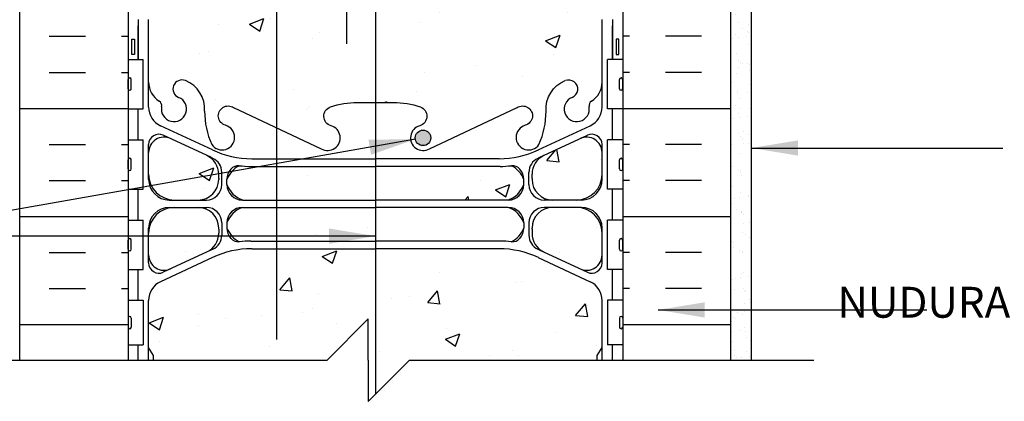
# Model space of a CAD drawing. Units: inches. Extents: x 75 to 207, y 121 to 194.
# Drawn here: x 172 to 195, y 140 to 149 of the extents above; entities that cross this region are included whole.
import ezdxf

# ---------------------------------------------------------------- set-up
doc = ezdxf.new("R2010")
doc.units = ezdxf.units.IN
doc.header["$LTSCALE"] = 0.5
doc.header["$MEASUREMENT"] = 0
for name, color, linetype in [('HATCH', 12, 'Continuous'), ('line25', 2, 'Continuous'), ('LINE3', 3, 'Continuous'), ('LINE50', 5, 'Continuous'), ('LINE9', 9, 'Continuous'), ('TEXT', 4, 'Continuous'), ('Web_Edge', 9, 'Continuous')]:
    doc.layers.add(name, color=color, linetype=linetype)
doc.styles.add('DIM', font='romans.shx', dxfattribs={"width": 0.7})
doc.styles.add('ROMANS', font='romans.shx', dxfattribs={"height": 0.75})
doc.dimstyles.new('ext_12', dxfattribs={"dimscale": 12, "dimtxt": 0.09375, "dimasz": 0.09375, "dimexe": 0.09375, "dimexo": 0.0625, "dimgap": 0.0625, "dimtad": 1, "dimdec": 1, "dimzin": 3, "dimdsep": 46, "dimlunit": 4, "dimtxsty": 'DIM', "dimcen": 0.09, "dimdle": 0.09375, "dimclrt": 4, "dimadec": 0, "dimazin": 0, "dimtfac": 1, "dimtdec": 1, "dimtmove": 2, "dimatfit": 3, "dimfxl": 0, "dimfrac": 2, "dimtolj": 1, "dimtzin": 0, "dimarcsym": 0})

msp = doc.modelspace()

# ---------------------------------------------------------------- hatches: boundary and pattern name
at = {"layer": 'HATCH'}
h = msp.add_hatch(dxfattribs=at)
h.set_pattern_fill('AR-CONC', color=256, scale=0.5, style=0)
h.set_pattern_definition([(50, (177.3778, 183.017), (3.5863, -0.31376), [0.375, -4.125]), (355, (177.3778, 183.017), (-0.69376, 3.76096), [0.3, -3.3]), (100.451, (177.6766, 182.991), (2.89255, 3.4472), [0.3187, -3.5057]), (46.184, (177.3778, 184.017), (5.3362, -0.8276), [0.5625, -6.1875]), (96.636, (177.8224, 183.948), (4.6733, 4.8706), [0.47805, -5.25856]), (351.184, (177.378, 184.017), (4.6733, 4.8706), [0.45, -4.95]), (21, (177.8778, 183.767), (2.98454, -2.0131), [0.375, -4.125]), (326, (177.8778, 183.767), (1.21658, 3.62575), [0.3, -3.3]), (71.451, (178.1265, 183.5993), (4.2011, 1.61265), [0.3187, -3.5057]), (37.5, (177.3778, 183.0171), (0.0608, 1.66447), [0, -3.26, 0, -3.35, 0, -3.3125]), (7.5, (177.3778, 183.0171), (1.31535, 1.97206), [0, -1.91, 0, -3.185, 0, -1.2625]), (327.5, (176.2628, 183.0171), (2.669112, -0.112774), [0, -1.25, 0, -3.9, 0, -5.175]), (317.5, (175.7628, 183.017), (2.91593, 0.50052), [0, -1.625, 0, -2.59, 0, -3.675])])
h.paths.add_polyline_path([(176.068, 183.659), (175.19, 184.07, 0.549071), (174.656, 183.731), (174.656, 183.204, 0.414214), (175.281, 182.579), (175.856, 182.579, 0.414214), (176.356, 183.079), (176.356, 183.102), (176.356, 183.206, 0.291097)])
h.paths.add_polyline_path([(176.356, 181.875), (176.356, 181.899, 0.414214), (175.856, 182.399), (175.281, 182.399, 0.414214), (174.656, 181.774), (174.656, 181.247, 0.549071), (175.19, 180.907), (176.068, 181.318, 0.291097), (176.356, 181.771)])
h.paths.add_polyline_path([(183.756, 182.954), (183.756, 183.08, 0.185301), (183.457, 183.413, -0.03089), (183.18, 183.396), (180.156, 183.396), (180.156, 182.579), (183.381, 182.579, 0.225652)])
h.paths.add_polyline_path([(180.156, 183.396), (177.76, 183.396), (177.76, 182.579), (180.156, 182.579)])
h.paths.add_polyline_path([(180.156, 182.399), (177.76, 182.399), (177.76, 181.583), (180.156, 181.583)])
h.paths.add_polyline_path([(185.656, 183.731, 0.549071), (185.122, 184.07), (184.244, 183.659, 0.291097), (183.956, 183.206), (183.956, 183.102), (183.956, 183.079, 0.414214), (184.456, 182.579), (185.031, 182.579, 0.414214), (185.656, 183.204)])
h.paths.add_polyline_path([(185.031, 182.399), (184.456, 182.399, 0.414214), (183.956, 181.899), (183.956, 181.875), (183.956, 181.771, 0.291097), (184.244, 181.318), (185.122, 180.907, 0.549071), (185.656, 181.247), (185.656, 181.774, 0.414214)])
h.paths.add_polyline_path([(185.656, 180.141, 0.291097), (185.368, 180.594), (184.109, 181.183, 0.109869), (183.156, 181.395), (180.156, 181.395), (180.156, 178.107), (181.112, 179.063), (185.656, 179.063)])
h.paths.add_polyline_path([(180.156, 181.395), (177.76, 181.395), (177.76, 179.063), (179.112, 179.063), (180.112, 180.063), (180.112, 178.063), (180.156, 178.107)])
h.paths.add_polyline_path([(177.76, 181.395), (177.156, 181.395, 0.109869), (176.202, 181.183), (174.944, 180.594, 0.291097), (174.656, 180.141), (174.656, 179.063), (177.76, 179.063)])
h.paths.add_polyline_path([(185.656, 186.959), (185.685, 186.959, 0.487392), (185.205, 186.933, 0.520567), (184.818, 186.933, 0.336749), (184.156, 187.039, 0.336749), (183.494, 186.933, 0.520567), (183.107, 186.933, 0.520567), (182.607, 186.933, 0.259173), (182.156, 187.153, 0.259173), (181.704, 186.933, 0.520567), (181.205, 186.933, 0.520567), (180.818, 186.933, 0.336749), (180.156, 187.039, 0.336749), (179.494, 186.933, 0.520567), (179.107, 186.933, 0.520567), (178.607, 186.933, 0.520567), (177.761, 186.933, 0.520567), (177.478, 186.933, 0.520567), (176.584, 186.933, 0.520567), (175.844, 186.933, 0.520567), (175.151, 186.933, 0.520567), (174.931, 186.933, 0.224586), (174.375, 187.054), (174.38, 187.039), (174.506, 187.039, -0.414214), (174.556, 186.989), (174.556, 186.959), (174.656, 186.959), (174.656, 185.444, 0.258958), (174.915, 184.977, -0.31131), (174.971, 184.847, 2.127293), (175.384, 185.071, -1), (175.547, 185.48, -0.325306), (176.014, 184.737, 0.10488), (176.186, 183.926, 1.422913), (176.52, 184.393, -1.171105), (176.718, 184.823), (178.845, 183.824, 1.133028), (179.081, 184.382, -0.735593), (179.068, 184.84, -0.082755), (179.716, 184.948), (180.156, 184.948), (180.595, 184.948, -0.082755), (181.244, 184.84, -0.735593), (181.231, 184.382, 1.133028), (181.466, 183.824), (183.593, 184.823, -1.171105), (183.792, 184.393, 1.422913), (184.125, 183.926, 0.10488), (184.297, 184.737, -0.325306), (184.764, 185.48, -1), (184.927, 185.071, 2.127293), (185.34, 184.847, -0.31131), (185.397, 184.977, 0.258958), (185.656, 185.444)])
h.paths.add_polyline_path([(181.501, 184.088, -1), (181.126, 184.088, -1)], flags=16)
h.paths.add_polyline_path([(185.656, 175.109), (185.791, 175.109), (185.791, 176.308), (186.156, 176.308), (186.156, 176.563), (181.112, 176.563), (180.156, 175.607), (180.156, 173.856), (183.156, 173.856, 0.109869), (184.109, 174.068), (185.368, 174.657, 0.291097)])
h.paths.add_polyline_path([(183.756, 173.226), (183.756, 173.352, 0.185301), (183.457, 173.685, -0.03089), (183.18, 173.668), (180.156, 173.668), (180.156, 172.851), (183.381, 172.851, 0.225652)])
h.paths.add_polyline_path([(176.068, 173.932), (175.19, 174.343, 0.549071), (174.656, 174.003), (174.656, 173.476, 0.414214), (175.281, 172.851), (175.856, 172.851, 0.414214), (176.356, 173.351), (176.356, 173.375), (176.356, 173.479, 0.291097)])
h.paths.add_polyline_path([(176.356, 172.044), (176.356, 172.148), (176.356, 172.171, 0.414214), (175.856, 172.671), (175.281, 172.671, 0.414214), (174.656, 172.046), (174.656, 171.52, 0.549071), (175.19, 171.18), (176.068, 171.591, 0.291097)])
h.paths.add_polyline_path([(185.656, 172.046, 0.414214), (185.031, 172.671), (184.456, 172.671, 0.414214), (183.956, 172.171), (183.956, 172.148), (183.956, 172.044, 0.291097), (184.244, 171.591), (185.122, 171.18, 0.549071), (185.656, 171.52)])
h.paths.add_polyline_path([(185.656, 173.476), (185.656, 174.003, 0.549071), (185.122, 174.343), (184.244, 173.932, 0.291097), (183.956, 173.479), (183.956, 173.375), (183.956, 173.351, 0.414214), (184.456, 172.851), (185.031, 172.851, 0.414214)])
h.paths.add_polyline_path([(180.156, 173.668), (177.76, 173.668), (177.76, 172.851), (180.156, 172.851)])
h.paths.add_polyline_path([(180.156, 172.671), (177.76, 172.671), (177.76, 171.855), (180.156, 171.855)])
h.paths.add_polyline_path([(180.156, 175.607), (180.112, 175.563), (180.112, 177.563), (179.112, 176.563), (177.76, 176.563), (177.76, 173.856), (178.4, 173.856, -0.414214), (178.212, 174.043, -1), (178.587, 174.043, -0.414214), (178.4, 173.856), (180.156, 173.856)])
h.paths.add_polyline_path([(177.76, 176.563), (174.156, 176.563), (174.156, 176.308), (174.521, 176.308), (174.521, 175.109), (174.656, 175.109, 0.291097), (174.944, 174.657), (176.202, 174.068, 0.109869), (177.156, 173.856), (177.76, 173.856)])
h.paths.add_polyline_path([(185.656, 169.807, 0.258958), (185.397, 170.273, -0.31131), (185.34, 170.404, 2.127293), (184.927, 170.179, -1), (184.764, 169.771, -0.325306), (184.297, 170.513, 0.10488), (184.125, 171.325, 1.422913), (183.792, 170.857, -1.171105), (183.593, 170.427), (181.466, 171.426, 1.133028), (181.231, 170.869, -0.735593), (181.244, 170.41, -0.082755), (180.595, 170.302), (180.156, 170.302), (180.156, 167.313), (183.467, 167.313), (183.467, 167.353), (183.373, 167.353, -1), (183.373, 167.415), (183.373, 167.54), (183.748, 167.54), (183.748, 167.415, -1), (183.748, 167.353), (183.654, 167.353), (183.654, 167.313), (184.057, 167.313, -0.381027), (184.061, 167.065), (186.843, 167.065), (186.843, 167.563), (186.156, 167.563), (186.156, 168.291), (186.087, 168.08, -0.725737), (185.981, 168.061), (185.932, 168.211), (185.806, 168.211, -0.414214), (185.756, 168.261), (185.756, 168.291), (185.656, 168.291)])
h.paths.add_polyline_path([(180.156, 170.302), (179.716, 170.302, -0.082755), (179.068, 170.41, -0.735593), (179.081, 170.869, 1.133028), (178.845, 171.426), (177.76, 170.916), (177.76, 167.313), (180.156, 167.313)])
h.paths.add_polyline_path([(177.76, 170.916), (176.718, 170.427, -1.171105), (176.52, 170.857, 1.422913), (176.186, 171.325, 0.10488), (176.014, 170.513, -0.325306), (175.547, 169.771, -1), (175.384, 170.179, 2.127293), (174.971, 170.404, -0.31131), (174.915, 170.273, 0.258958), (174.656, 169.807), (174.656, 168.291), (174.556, 168.291), (174.556, 168.261, -0.414214), (174.506, 168.211), (174.38, 168.211), (174.337, 168.08, -0.725737), (174.231, 168.061), (174.156, 168.291), (174.156, 167.563), (174.156, 165.868), (174.232, 165.868), (174.232, 166.869, -0.379483), (174.724, 167.313), (177.76, 167.313)])
h.paths.add_polyline_path([(186.156, 163.063), (182.656, 163.063), (182.656, 160.565), (186.156, 160.565)])
h.paths.add_polyline_path([(186.156, 165.565), (182.656, 165.565), (182.656, 163.063), (186.156, 163.063)])
h.paths.add_polyline_path([(182.656, 163.063), (180.46, 163.063, 0.077525), (180.156, 163.015), (180.156, 158.857, -0.15305), (180.21, 158.815, -0.520567), (180.437, 158.815, -0.507124), (180.656, 158.815, -0.507124), (180.874, 158.815, -0.520567), (181.102, 158.815, -0.520567), (181.288, 158.815, -0.520567), (181.569, 158.815, -0.520567), (181.79, 158.815, -0.520567), (181.95, 158.815, -0.520567), (182.349, 158.815, -0.520567), (182.487, 158.815, -0.520567), (182.625, 158.815, -0.086928), (182.656, 158.846), (182.656, 159.065)])
h.paths.add_polyline_path([(180.156, 163.015, 0.326213), (179.46, 162.063), (179.46, 158.855, -0.193399), (179.521, 158.815, -0.520567), (179.743, 158.815, -0.520567), (180.023, 158.815, -0.340397), (180.156, 158.857)], flags=17)
h.paths.add_polyline_path([(179.46, 162.063, -0.326213), (180.156, 163.015), (180.156, 167.063), (177.76, 167.063), (177.76, 158.846, -0.079696), (177.79, 158.815, -0.520567), (177.95, 158.815, -0.520567), (178.349, 158.815, -0.520567), (178.487, 158.815, -0.520567), (178.625, 158.815, -0.086928), (178.656, 158.846, -0.086928), (178.687, 158.815, -0.520567), (178.824, 158.815, -0.520567), (178.963, 158.815, -0.520567), (179.361, 158.815, -0.297242), (179.46, 158.855)])
h.paths.add_polyline_path([(182.656, 167.063), (180.156, 167.063), (180.156, 163.015, -0.077525), (180.46, 163.063), (182.656, 163.063)])
h.paths.add_polyline_path([(177.76, 167.063), (174.725, 167.063, 0.366745), (174.481, 166.852), (174.481, 165.868), (174.521, 165.868), (174.521, 164.668), (174.156, 164.668), (174.156, 163.918), (174.521, 163.918), (174.521, 162.718), (174.156, 162.718), (174.156, 161.968), (174.521, 161.968), (174.521, 160.768), (174.156, 160.768), (174.156, 160.018), (174.521, 160.018), (174.521, 158.938), (174.156, 158.938), (174.156, 158.829, -0.498871), (174.276, 158.815, -0.520567), (174.48, 158.815, -0.520567), (174.687, 158.815, -0.520567), (174.824, 158.815, -0.520567), (174.963, 158.815, -0.520567), (175.361, 158.815, -0.520567), (175.521, 158.815, -0.520567), (175.743, 158.815, -0.520567), (176.023, 158.815, -0.520567), (176.21, 158.815, -0.520567), (176.437, 158.815, -0.507124), (176.656, 158.815, -0.507124), (176.874, 158.815, -0.520567), (177.102, 158.815, -0.520567), (177.288, 158.815, -0.520567), (177.569, 158.815, -0.42331), (177.76, 158.846)])
h.paths.add_polyline_path([(183.756, 155.226), (183.756, 155.352, 0.185301), (183.457, 155.685, -0.03089), (183.18, 155.668), (180.156, 155.668), (180.156, 154.851), (183.381, 154.851, 0.225652)])
h.paths.add_polyline_path([(185.368, 156.657, 0.291097), (185.656, 157.109), (185.656, 158.25), (185.536, 158.45), (185.536, 158.563), (186.156, 158.563), (186.156, 158.815), (182.656, 158.815), (182.656, 158.846, 0.086928), (182.625, 158.815, 0.520567), (182.487, 158.815, 0.520567), (182.349, 158.815, 0.520567), (181.95, 158.815, 0.520567), (181.79, 158.815, 0.520567), (181.569, 158.815, 0.520567), (181.288, 158.815, 0.520567), (181.102, 158.815, 0.520567), (180.874, 158.815, 0.507124), (180.656, 158.815, 0.507124), (180.437, 158.815, 0.520567), (180.21, 158.815, 0.520567), (180.023, 158.815, 0.520567), (179.743, 158.815, 0.520567), (179.521, 158.815, 0.193399), (179.46, 158.855), (179.46, 155.856), (180.156, 155.856), (183.156, 155.856, 0.109869), (184.109, 156.068)])
h.paths.add_polyline_path([(180.047, 156.076, -1), (179.672, 156.076, -1)], flags=16)
h.paths.add_polyline_path([(179.46, 158.855, 0.297242), (179.361, 158.815, 0.520567), (178.963, 158.815, 0.520567), (178.824, 158.815, 0.520567), (178.687, 158.815, 0.086928), (178.656, 158.846, 0.086928), (178.625, 158.815, 0.520567), (178.487, 158.815, 0.520567), (178.349, 158.815, 0.520567), (177.95, 158.815, 0.520567), (177.79, 158.815, 0.079696), (177.76, 158.846), (177.76, 155.856), (179.46, 155.856)])
h.paths.add_polyline_path([(177.76, 158.846, 0.42331), (177.569, 158.815, 0.520567), (177.288, 158.815, 0.520567), (177.102, 158.815, 0.520567), (176.874, 158.815, 0.507124), (176.656, 158.815, 0.507124), (176.437, 158.815, 0.520567), (176.21, 158.815, 0.520567), (176.023, 158.815, 0.520567), (175.743, 158.815, 0.520567), (175.521, 158.815, 0.520567), (175.361, 158.815, 0.520567), (174.963, 158.815, 0.520567), (174.824, 158.815, 0.520567), (174.687, 158.815, 0.520567), (174.48, 158.815, 0.520567), (174.276, 158.815, 0.498871), (174.156, 158.829), (174.156, 158.563), (174.776, 158.563), (174.776, 158.45), (174.656, 158.25), (174.656, 157.109, 0.291097), (174.944, 156.657), (176.202, 156.068, 0.109869), (177.156, 155.856), (177.76, 155.856)])
h.paths.add_polyline_path([(183.457, 145.288, -0.03089), (183.18, 145.271), (180.156, 145.271), (180.156, 144.454), (183.381, 144.454, 0.225652), (183.756, 144.829), (183.756, 144.955, 0.185301)])
h.paths.add_polyline_path([(185.656, 154.046, 0.414214), (185.031, 154.671), (184.456, 154.671, 0.414214), (183.956, 154.171), (183.956, 154.148), (183.956, 154.044, 0.291097), (184.244, 153.591), (185.122, 153.18, 0.549071), (185.656, 153.52)])
h.paths.add_polyline_path([(185.656, 155.476), (185.656, 156.003, 0.549071), (185.122, 156.343), (184.244, 155.932, 0.291097), (183.956, 155.479), (183.956, 155.375), (183.956, 155.351, 0.414214), (184.456, 154.851), (185.031, 154.851, 0.414214)])
h.paths.add_polyline_path([(180.156, 155.668), (179.46, 155.668), (179.46, 154.851), (180.156, 154.851)])
h.paths.add_polyline_path([(180.156, 154.671), (179.46, 154.671), (179.46, 153.855), (180.156, 153.855)])
h.paths.add_polyline_path([(179.46, 154.671), (177.76, 154.671), (177.76, 153.855), (179.46, 153.855)])
h.paths.add_polyline_path([(179.46, 155.668), (177.76, 155.668), (177.76, 154.851), (179.46, 154.851)])
h.paths.add_polyline_path([(176.356, 155.351), (176.356, 155.375), (176.356, 155.479, 0.291097), (176.068, 155.932), (175.19, 156.343, 0.549071), (174.656, 156.003), (174.656, 155.476, 0.414214), (175.281, 154.851), (175.856, 154.851, 0.414214)])
h.paths.add_polyline_path([(175.856, 154.671), (175.281, 154.671, 0.414214), (174.656, 154.046), (174.656, 153.52, 0.549071), (175.19, 153.18), (176.068, 153.591, 0.291097), (176.356, 154.044), (176.356, 154.148), (176.356, 154.171, 0.414214)])
h.paths.add_polyline_path([(186.156, 150.291), (186.087, 150.08, -0.725737), (185.981, 150.061), (185.932, 150.211), (185.806, 150.211, -0.414214), (185.756, 150.261), (185.756, 150.291), (185.656, 150.291), (185.656, 151.807, 0.258958), (185.397, 152.273, -0.31131), (185.34, 152.404, 2.127293), (184.927, 152.179, -1), (184.764, 151.771, -0.325306), (184.297, 152.513, 0.10488), (184.125, 153.325, 1.422913), (183.792, 152.857, -1.171105), (183.593, 152.427), (181.466, 153.426, 1.133028), (181.231, 152.869, -0.735593), (181.244, 152.41, -0.082755), (180.595, 152.302), (180.156, 152.302), (180.156, 146.823), (180.595, 146.823, -0.082755), (181.244, 146.715, -0.735593), (181.231, 146.257, 1.133028), (181.466, 145.699), (183.593, 146.698, -1.171105), (183.792, 146.268, 1.422913), (184.125, 145.801, 0.10488), (184.297, 146.612, -0.325306), (184.764, 147.355, -1), (184.927, 146.946, 2.127293), (185.34, 146.722, -0.31131), (185.397, 146.852, 0.258958), (185.656, 147.319), (185.656, 148.834), (185.756, 148.834), (185.756, 148.864, -0.414214), (185.806, 148.914), (185.932, 148.914), (185.975, 149.045, -0.725737), (186.081, 149.064), (186.156, 148.834), (186.156, 149.563)])
h.paths.add_polyline_path([(181.501, 145.963, -1), (181.126, 145.963, -1)], flags=16)
h.paths.add_polyline_path([(179.068, 152.41, -0.735593), (179.081, 152.869, 1.133028), (178.845, 153.426), (177.76, 152.916), (177.76, 146.209), (178.845, 145.699, 1.133028), (179.081, 146.257, -0.735593), (179.068, 146.715, -0.082755), (179.716, 146.823), (180.156, 146.823), (180.156, 152.302), (179.716, 152.302, -0.082755)])
h.paths.add_polyline_path([(177.76, 152.916), (176.718, 152.427, -1.171105), (176.52, 152.857, 1.422913), (176.186, 153.325, 0.10488), (176.014, 152.513, -0.325306), (175.547, 151.771, -1), (175.384, 152.179, 2.127293), (174.971, 152.404, -0.31131), (174.915, 152.273, 0.258958), (174.656, 151.807), (174.656, 150.291), (174.556, 150.291), (174.556, 150.261, -0.414214), (174.506, 150.211), (174.38, 150.211), (174.337, 150.08, -0.725737), (174.231, 150.061), (174.156, 150.291), (174.156, 148.834), (174.225, 149.045, -0.725737), (174.331, 149.064), (174.38, 148.914), (174.506, 148.914, -0.414214), (174.556, 148.864), (174.556, 148.834), (174.656, 148.834), (174.656, 147.319, 0.258958), (174.915, 146.852, -0.31131), (174.971, 146.722, 2.127293), (175.384, 146.946, -1), (175.547, 147.355, -0.325306), (176.014, 146.612, 0.10488), (176.186, 145.801, 1.422913), (176.52, 146.268, -1.171105), (176.718, 146.698), (177.76, 146.209)])
h.paths.add_polyline_path([(185.656, 142.016, 0.291097), (185.368, 142.469), (184.109, 143.058, 0.109869), (183.156, 143.27), (180.156, 143.27), (180.156, 139.737), (180.984, 140.565), (185.536, 140.565), (185.536, 140.675), (185.656, 140.875)])
h.paths.add_polyline_path([(180.156, 143.27), (177.156, 143.27, 0.109869), (176.202, 143.058), (174.944, 142.469, 0.291097), (174.656, 142.016), (174.656, 140.875), (174.776, 140.675), (174.776, 140.565), (178.984, 140.565), (179.984, 141.565), (179.984, 140.565), (179.984, 139.565), (180.156, 139.737)])
h.paths.add_polyline_path([(185.656, 143.649, 0.414214), (185.031, 144.274), (184.456, 144.274, 0.414214), (183.956, 143.774), (183.956, 143.75), (183.956, 143.646, 0.291097), (184.244, 143.193), (185.122, 142.782, 0.549071), (185.656, 143.122)])
h.paths.add_polyline_path([(185.656, 145.606, 0.549071), (185.122, 145.945), (184.244, 145.534, 0.291097), (183.956, 145.081), (183.956, 144.977), (183.956, 144.954, 0.414214), (184.456, 144.454), (185.031, 144.454, 0.414214), (185.656, 145.079)])
h.paths.add_polyline_path([(176.356, 144.954), (176.356, 144.977), (176.356, 145.081, 0.291097), (176.068, 145.534), (175.19, 145.945, 0.549071), (174.656, 145.606), (174.656, 145.079, 0.414214), (175.281, 144.454), (175.856, 144.454, 0.414214)])
h.paths.add_polyline_path([(175.856, 144.274), (175.281, 144.274, 0.414214), (174.656, 143.649), (174.656, 143.122, 0.549071), (175.19, 142.782), (176.068, 143.193, 0.291097), (176.356, 143.646), (176.356, 143.75), (176.356, 143.774, 0.414214)])
h.paths.add_polyline_path([(180.156, 144.274), (177.76, 144.274), (177.76, 143.458), (180.156, 143.458)])
h.paths.add_polyline_path([(180.156, 145.271), (177.76, 145.271), (177.76, 144.454), (180.156, 144.454)])
h = msp.add_hatch(dxfattribs=at)
h.set_pattern_fill('AR-SAND', color=256, scale=0.25, style=0)
h.set_pattern_definition([(37.5, (4.64585, -0.7978), (-0.01574834, 0.48170594), [0, -0.38, 0, -0.425, 0, -0.40625]), (7.5, (4.64585, -0.7978), (0.4424442, 0.7055365), [0, -0.205, 0, -0.3425, 0, -0.13125]), (327.5, (4.33835, -0.7978), (0.7785355, 0.00141476), [0, -0.125, 0, -0.45, 0, -0.5875]), (317.5, (4.33835, -0.7978), (0.7515317, 0.2194189), [0, -0.0625, 0, -0.295, 0, -0.3375])])
h.paths.add_polyline_path([(189.281, 159.065), (188.781, 159.065), (188.781, 149.503), (188.781, 140.565), (189.281, 140.565)])
h = msp.add_hatch(dxfattribs=at)
h.set_pattern_fill('INSUL', color=256, scale=7, style=0)
h.set_pattern_definition([(0, (-2752.006, -265.447), (0, 2.625), []), (0, (-2752.006, -264.572), (0, 2.625), [0.875, -0.875]), (0, (-2752.006, -263.697), (0, 2.625), [0.875, -0.875])])
h.paths.add_polyline_path([(171.531, 140.565), (174.156, 140.565), (174.156, 149.563), (173.468, 149.563), (173.468, 150.063), (171.968, 150.063), (171.968, 149.563), (171.531, 149.563)])
h = msp.add_hatch(dxfattribs=at)
h.set_pattern_fill('INSUL', color=256, scale=7, style=0)
h.set_pattern_definition([(180, (3112.3173, -265.447), (0, 2.625), []), (180, (3112.3173, -264.572), (0, 2.625), [0.875, -0.875]), (180, (3112.3173, -263.697), (0, 2.625), [0.875, -0.875])])
h.paths.add_polyline_path([(186.156, 140.565), (188.781, 140.565), (188.781, 149.563), (188.343, 149.563), (188.343, 150.063), (186.843, 150.063), (186.843, 149.563), (186.156, 149.563)])
at = {"layer": 'LINE3'}
h = msp.add_hatch(color=256, dxfattribs=at)
h.paths.add_polyline_path([(181.498, 145.997, 0.831395), (181.129, 145.997)])
h.paths.add_polyline_path([(181.501, 145.963, 0.045935), (181.498, 145.997), (181.129, 145.997, 0.045935), (181.126, 145.963, 1)])

# ---------------------------------------------------------------- linework, layer by layer
at = {"layer": 'line25'}
for p, q in [((174.156, 167.563), (174.156, 140.565)), ((186.156, 149.563), (186.156, 140.565)), ((174.156, 147.868), (174.521, 147.868)), ((174.521, 146.668), (174.521, 147.868)), ((186.156, 147.868), (185.791, 147.868)), ((185.791, 146.668), (185.791, 147.868)), ((174.156, 146.668), (174.521, 146.668)), ((186.156, 146.668), (185.791, 146.668)), ((174.156, 145.918), (174.521, 145.918)), ((174.521, 144.718), (174.521, 145.918)), ((186.156, 145.918), (185.791, 145.918)), ((185.791, 144.718), (185.791, 145.918)), ((174.156, 144.718), (174.521, 144.718)), ((186.156, 144.718), (185.791, 144.718)), ((174.156, 143.968), (174.521, 143.968)), ((174.521, 142.768), (174.521, 143.968)), ((186.156, 143.968), (185.791, 143.968)), ((185.791, 142.768), (185.791, 143.968)), ((174.156, 142.768), (174.521, 142.768)), ((186.156, 142.768), (185.791, 142.768)), ((174.156, 142.018), (174.521, 142.018)), ((174.521, 142.018), (174.521, 140.938)), ((186.156, 142.018), (185.791, 142.018)), ((185.791, 142.018), (185.791, 140.938)), ((174.156, 140.938), (174.521, 140.938)), ((186.156, 140.938), (185.791, 140.938))]:
    msp.add_line(p, q, dxfattribs=at)
at = {"layer": 'LINE3'}
for p, q in [((177.76, 176.563), (177.76, 141.065)), ((180.156, 157.304), (180.156, 139.737))]:
    msp.add_line(p, q, dxfattribs=at)
msp.add_lwpolyline([(179.46, 148.247), (179.46, 162.063, -0.414214), (180.46, 163.063), (194.762, 163.063)], format="xyb", dxfattribs=at)
msp.add_circle((181.313, 145.963), 0.188, dxfattribs=at)
at = {"layer": 'LINE50'}
for p, q in [((171.531, 140.565), (171.531, 149.563)), ((188.781, 140.565), (188.781, 149.563))]:
    msp.add_line(p, q, dxfattribs=at)
at = {"layer": 'LINE9'}
for p, q in [((189.281, 140.565), (189.281, 159.065)), ((174.156, 147.158), (174.156, 147.378)), ((174.196, 147.418), (174.196, 147.418)), ((174.236, 147.158), (174.236, 147.378)), ((186.076, 147.158), (186.076, 147.378)), ((186.116, 147.418), (186.116, 147.418)), ((186.156, 147.158), (186.156, 147.378)), ((174.156, 147.323), (174.156, 147.323)), ((174.156, 147.213), (174.156, 147.213)), ((186.156, 147.323), (186.156, 147.323)), ((186.156, 147.213), (186.156, 147.213)), ((174.196, 147.118), (174.196, 147.118)), ((186.116, 147.118), (186.116, 147.118)), ((174.196, 145.468), (174.196, 145.468)), ((186.116, 145.468), (186.116, 145.468)), ((174.156, 145.208), (174.156, 145.428)), ((174.156, 145.373), (174.156, 145.373)), ((174.156, 145.263), (174.156, 145.263)), ((174.236, 145.208), (174.236, 145.428)), ((186.076, 145.208), (186.076, 145.428)), ((186.156, 145.208), (186.156, 145.428)), ((186.156, 145.373), (186.156, 145.373)), ((186.156, 145.263), (186.156, 145.263)), ((174.196, 145.168), (174.196, 145.168)), ((186.116, 145.168), (186.116, 145.168)), ((174.156, 143.258), (174.156, 143.478)), ((174.156, 143.423), (174.156, 143.423)), ((174.156, 143.313), (174.156, 143.313)), ((174.196, 143.518), (174.196, 143.518)), ((174.236, 143.258), (174.236, 143.478)), ((186.076, 143.258), (186.076, 143.478)), ((186.116, 143.518), (186.116, 143.518)), ((186.156, 143.258), (186.156, 143.478)), ((186.156, 143.423), (186.156, 143.423)), ((186.156, 143.313), (186.156, 143.313)), ((174.196, 143.218), (174.196, 143.218)), ((186.116, 143.218), (186.116, 143.218)), ((174.156, 141.588), (174.156, 141.368)), ((174.156, 141.533), (174.156, 141.533)), ((174.156, 141.423), (174.156, 141.423)), ((174.196, 141.628), (174.196, 141.628)), ((174.236, 141.588), (174.236, 141.368)), ((179.984, 141.565), (178.984, 140.565)), ((179.984, 140.565), (179.984, 141.565)), ((186.076, 141.588), (186.076, 141.368)), ((186.116, 141.628), (186.116, 141.628)), ((186.156, 141.588), (186.156, 141.368)), ((186.156, 141.533), (186.156, 141.533)), ((186.156, 141.423), (186.156, 141.423)), ((174.196, 141.328), (174.196, 141.328)), ((186.116, 141.328), (186.116, 141.328)), ((169.851, 140.565), (178.984, 140.565)), ((179.984, 140.565), (179.984, 139.565)), ((179.984, 139.565), (180.984, 140.565)), ((180.984, 140.565), (190.795, 140.565))]:
    msp.add_line(p, q, dxfattribs=at)
for centre, start, end in [((174.196, 147.378), 90, 180), ((174.196, 147.378), 360, 90), ((186.116, 147.378), 90, 180), ((186.116, 147.378), 0, 90), ((174.196, 147.158), 180, 270), ((174.196, 147.158), 270, 0), ((186.116, 147.158), 180, 270), ((186.116, 147.158), 270, 0), ((174.196, 145.428), 90, 180), ((174.196, 145.428), 360, 90), ((186.116, 145.428), 90, 180), ((186.116, 145.428), 0, 90), ((174.196, 145.208), 180, 270), ((174.196, 145.208), 270, 0), ((186.116, 145.208), 180, 270), ((186.116, 145.208), 270, 0), ((174.196, 143.478), 90, 180), ((174.196, 143.478), 360, 90), ((186.116, 143.478), 90, 180), ((186.116, 143.478), 0, 90), ((174.196, 143.258), 180, 270), ((174.196, 143.258), 270, 0), ((186.116, 143.258), 180, 270), ((186.116, 143.258), 270, 0), ((174.196, 141.588), 90, 180), ((174.196, 141.588), 0, 90), ((186.116, 141.588), 90, 180), ((186.116, 141.588), 360, 90), ((174.196, 141.368), 180, 270), ((174.196, 141.368), 270, 0), ((186.116, 141.368), 180, 270), ((186.116, 141.368), 270, 0)]:
    msp.add_arc(centre, 0.04, start, end, dxfattribs=at)
at = {"layer": 'Web_Edge'}
for p, q in [((174.406, 148.834), (174.406, 147.868)), ((174.656, 146.712), (174.656, 148.834)), ((185.656, 146.712), (185.656, 148.834)), ((185.906, 148.834), (185.906, 147.868)), ((176.202, 145.67), (174.944, 146.259)), ((184.109, 145.67), (185.368, 146.259)), ((176.178, 145.483), (175.012, 146.029)), ((184.133, 145.483), (185.3, 146.029)), ((174.656, 144.954), (174.656, 145.802)), ((185.656, 144.954), (185.656, 145.802)), ((177.132, 145.271), (180.156, 145.271)), ((177.156, 145.458), (180.156, 145.458)), ((183.156, 145.458), (180.156, 145.458)), ((183.18, 145.271), (180.156, 145.271)), ((176.356, 144.977), (176.356, 145.081)), ((176.431, 144.829), (176.431, 145.126)), ((183.881, 144.829), (183.881, 145.126)), ((183.956, 144.977), (183.956, 145.081)), ((176.356, 144.977), (176.356, 144.954)), ((176.556, 144.829), (176.556, 144.955)), ((183.756, 144.829), (183.756, 144.955)), ((183.956, 144.977), (183.956, 144.954)), ((175.156, 144.454), (176.056, 144.454)), ((175.156, 144.274), (176.056, 144.274)), ((176.931, 144.454), (180.156, 144.454)), ((176.931, 144.274), (180.156, 144.274)), ((183.381, 144.454), (180.156, 144.454)), ((183.381, 144.274), (180.156, 144.274)), ((185.156, 144.454), (184.256, 144.454)), ((185.156, 144.274), (184.256, 144.274)), ((176.431, 143.899), (176.431, 143.602)), ((176.556, 143.899), (176.556, 143.785)), ((176.556, 143.899), (176.556, 143.773)), ((183.756, 143.899), (183.756, 143.773)), ((183.756, 143.899), (183.756, 143.785)), ((183.881, 143.899), (183.881, 143.602)), ((174.656, 142.926), (174.656, 143.774)), ((176.356, 143.75), (176.356, 143.774)), ((176.356, 143.75), (176.356, 143.646)), ((183.956, 143.75), (183.956, 143.774)), ((183.956, 143.75), (183.956, 143.646)), ((185.656, 142.926), (185.656, 143.774)), ((177.133, 143.458), (180.156, 143.458)), ((183.179, 143.458), (180.156, 143.458)), ((176.179, 143.245), (175.012, 142.699)), ((177.156, 143.27), (180.156, 143.27)), ((183.156, 143.27), (180.156, 143.27)), ((184.133, 143.245), (185.3, 142.699)), ((176.202, 143.058), (174.944, 142.469)), ((184.109, 143.058), (185.368, 142.469)), ((174.656, 140.563), (174.656, 142.016)), ((185.656, 140.563), (185.656, 142.016)), ((174.776, 140.675), (174.656, 140.875)), ((174.776, 140.675), (174.656, 140.875)), ((185.536, 140.675), (185.656, 140.875)), ((185.536, 140.675), (185.656, 140.875)), ((174.776, 140.563), (174.776, 140.675)), ((174.776, 140.563), (174.776, 140.675)), ((185.536, 140.563), (185.536, 140.675)), ((185.536, 140.563), (185.536, 140.675))]:
    msp.add_line(p, q, dxfattribs=at)
for points in [[(174.406, 147.868), (174.406, 148.684)], [(185.906, 147.868), (185.906, 148.684)], [(174.406, 145.918), (174.406, 146.674)], [(185.906, 145.918), (185.906, 146.668)], [(174.406, 143.968), (174.406, 144.724)], [(185.906, 143.968), (185.906, 144.718)], [(174.406, 142.018), (174.406, 142.777)], [(185.906, 142.018), (185.906, 142.768)], [(174.406, 140.563), (174.406, 140.947)], [(185.906, 140.563), (185.906, 140.938)]]:
    msp.add_lwpolyline(points, dxfattribs=at)
for points in [[(174.316, 147.984), (174.246, 147.984), (174.246, 148.364), (174.316, 148.364)], [(185.996, 147.984), (186.066, 147.984), (186.066, 148.364), (185.996, 148.364)]]:
    msp.add_lwpolyline(points, close=True, dxfattribs=at)
for points in [[(176.014, 146.612, 0.325312), (175.547, 147.355)], [(184.297, 146.612, -0.325312), (184.764, 147.355)], [(176.014, 146.612, 0.10488), (176.186, 145.801, 1.422913), (176.52, 146.268, -1.171105), (176.718, 146.698), (178.845, 145.699, 1.133028), (179.081, 146.257, -0.735593), (179.068, 146.715, -0.082755), (179.716, 146.823), (180.156, 146.823), (180.595, 146.823, -0.082755), (181.244, 146.715, -0.735593), (181.231, 146.257, 1.133028), (181.466, 145.699), (183.593, 146.698, -1.171105), (183.792, 146.268, 1.422913), (184.125, 145.801, 0.10488), (184.297, 146.612)]]:
    msp.add_lwpolyline(points, format="xyb", dxfattribs=at)
for centre, radius, start, end in [((175.466, 147.15), 0.22, 68.1963, 248.1963), ((184.846, 147.15), 0.22, 291.8037, 111.8037), ((175.206, 147.319), 0.55, 180, 238.0732), ((185.106, 147.319), 0.55, 301.9268, 0), ((175.271, 146.663), 0.305, 168.9056, 68.1963), ((185.041, 146.663), 0.305, 111.8037, 11.0944), ((175.156, 146.712), 0.5, 180, 244.9204), ((174.849, 146.746), 0.125, 348.9056, 58.0732), ((185.463, 146.746), 0.125, 121.9268, 191.0944), ((185.156, 146.712), 0.5, 295.0796, 0), ((174.906, 145.802), 0.25, 64.9204, 180), ((175.031, 145.606), 0.375, 64.9204, 180), ((185.281, 145.606), 0.375, 0, 115.0796), ((185.406, 145.802), 0.25, 0, 115.0796), ((175.856, 145.081), 0.5, 0, 64.9204), ((177.132, 147.521), 2.25, 244.9204, 245.9476), ((177.156, 147.708), 2.25, 244.9204, 270), ((176.055, 145.126), 0.376, 0.0514, 64.8081), ((183.156, 147.708), 2.25, 270, 295.0796), ((184.257, 145.126), 0.376, 115.1919, 179.9486), ((184.456, 145.081), 0.5, 115.0796, 180), ((183.18, 147.521), 2.25, 294.0524, 295.0796), ((177.139, 144.732), 0.624, 117.0966, 159.0881), ((176.838, 145.038), 0.25, 86.1209, 138.3704), ((177.132, 147.521), 2.25, 262.9228, 270), ((183.18, 147.521), 2.25, 270, 277.0772), ((183.474, 145.038), 0.25, 41.6296, 93.8791), ((183.173, 144.732), 0.624, 20.9119, 62.9034), ((175.281, 145.079), 0.625, 180, 270), ((176.932, 144.954), 0.376, 138.3704, 179.9486), ((183.38, 144.954), 0.376, 0.0514, 41.6296), ((185.031, 145.079), 0.625, 270, 0), ((175.156, 144.954), 0.5, 180, 270), ((175.856, 144.954), 0.5, 270, 0), ((176.056, 144.829), 0.375, 270, 0), ((177.138, 145.036), 0.617, 199.5682, 250.4318), ((176.931, 144.829), 0.375, 180, 270), ((183.381, 144.829), 0.375, 270, 0), ((183.174, 145.036), 0.617, 289.5682, 340.4318), ((184.256, 144.829), 0.375, 180, 270), ((184.456, 144.954), 0.5, 180, 270), ((185.156, 144.954), 0.5, 270, 0), ((175.281, 143.649), 0.625, 90, 180), ((175.156, 143.774), 0.5, 90, 180), ((175.856, 143.774), 0.5, 0, 90), ((176.056, 143.899), 0.375, 360, 90), ((177.138, 143.692), 0.617, 109.6458, 160.4318), ((176.931, 143.899), 0.375, 90, 180), ((183.381, 143.899), 0.375, 360, 90), ((183.174, 143.692), 0.617, 19.5682, 70.3542), ((184.256, 143.899), 0.375, 90, 180), ((184.456, 143.774), 0.5, 90, 180), ((185.031, 143.649), 0.625, 360, 90), ((185.156, 143.774), 0.5, 0, 90), ((175.856, 143.646), 0.5, 295.0796, 360), ((176.055, 143.602), 0.376, 295.187, 359.9509), ((177.139, 143.996), 0.624, 200.9119, 242.8949), ((176.932, 143.773), 0.376, 180.0491, 221.6135), ((183.173, 143.996), 0.624, 297.1051, 339.0881), ((183.38, 143.773), 0.376, 318.3865, 359.9509), ((184.257, 143.602), 0.376, 180.0491, 244.813), ((184.456, 143.646), 0.5, 180, 244.9204), ((176.838, 143.69), 0.25, 221.6135, 273.8988), ((177.133, 141.208), 2.25, 90, 97.097), ((183.179, 141.208), 2.25, 82.903, 90), ((183.474, 143.69), 0.25, 266.1012, 318.3865), ((175.031, 143.122), 0.375, 180, 295.0796), ((177.133, 141.208), 2.25, 114.0752, 115.0796), ((177.156, 141.02), 2.25, 90, 115.0796), ((183.156, 141.02), 2.25, 64.9204, 90), ((183.179, 141.208), 2.25, 64.9204, 65.9248), ((185.281, 143.122), 0.375, 244.9204, 360), ((174.906, 142.926), 0.25, 180, 295.0796), ((185.406, 142.926), 0.25, 244.9204, 0), ((175.156, 142.016), 0.5, 115.0796, 180), ((185.156, 142.016), 0.5, 0, 64.9204)]:
    msp.add_arc(centre, radius, start, end, dxfattribs=at)

# ---------------------------------------------------------------- texts
at = {"layer": 'TEXT', "insert": (207.421, 142.346), "char_height": 0.75, "width": 17.21743, "attachment_point": 3, "style": 'ROMANS'}
msp.add_mtext('NUDURA 12" (305mm) STANDARD FORM UNIT', dxfattribs=at)

# ---------------------------------------------------------------- leaders
at = {"layer": 'TEXT'}
for points in [[(181.129, 145.931), (167.748, 143.577), (160.295, 143.577)], [(189.281, 145.717), (195.381, 145.717)], [(180.156, 143.577), (167.748, 143.577), (160.295, 143.577)], [(187.017, 141.785), (193.53, 141.785)]]:
    msp.add_leader(points, dimstyle='ext_12', override={"dimgap": 0.0625, "dimtad": 0}, dxfattribs=at)

doc.saveas('drawing.dxf')
